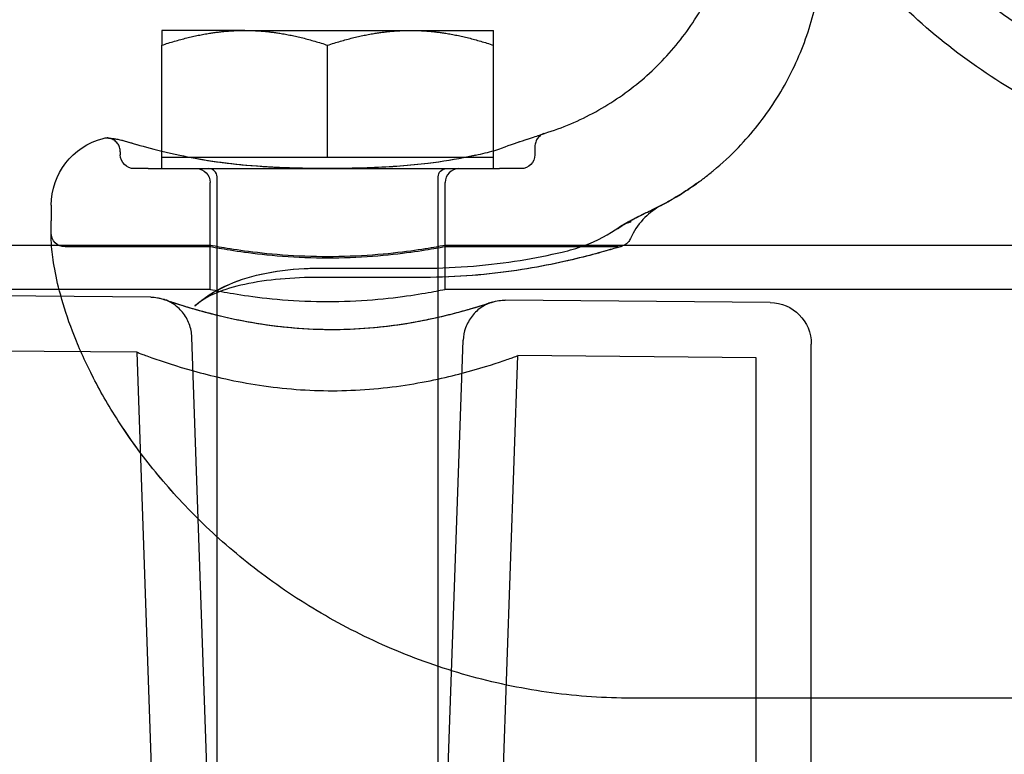
# Model space of a CAD drawing. Units: millimetres. Extents: x -5271 to 531, y -5575 to 4241.
# Drawn here: x -4256 to -4184, y 349 to 402 of the extents above; entities that cross this region are included whole.
import ezdxf

# ---------------------------------------------------------------- set-up
doc = ezdxf.new("R2010")
doc.units = ezdxf.units.MM
doc.header["$LTSCALE"] = 500
doc.layers.add('HAGS-PLAN', color=7, linetype='Continuous')

msp = doc.modelspace()

# ---------------------------------------------------------------- linework, layer by layer
at = {"layer": 'HAGS-PLAN'}
for p, q in [((-4239.304, 401.145), (-4245.304, 401.145)), ((-4239.304, 401.145), (-4227.304, 401.145)), ((-4227.304, 401.145), (-4221.304, 401.145)), ((-4245.304, 392.422), (-4245.304, 400.073)), ((-4233.304, 391.945), (-4233.304, 400.073)), ((-4221.304, 392.438), (-4221.304, 400.073)), ((-4248.022, 393.152), (-4247.127, 392.889)), ((-4218.304, 392.744), (-4218.304, 392.145)), ((-4248.304, 392.368), (-4248.304, 392.145)), ((-4245.304, 391.945), (-4245.304, 392.422)), ((-4245.304, 391.145), (-4245.304, 391.945)), ((-4243.138, 391.945), (-4245.304, 391.945)), ((-4239.304, 391.945), (-4243.138, 391.945)), ((-4233.304, 391.945), (-4239.304, 391.945)), ((-4227.304, 391.945), (-4233.304, 391.945)), ((-4223.469, 391.945), (-4227.304, 391.945)), ((-4221.304, 391.945), (-4223.469, 391.945)), ((-4222.6, 392.122), (-4223.258, 391.978)), ((-4221.304, 391.945), (-4221.304, 392.438)), ((-4221.304, 391.145), (-4221.304, 391.945)), ((-4246.287, 391.145), (-4247.304, 391.145)), ((-4241.304, 272.247), (-4241.304, 390.545)), ((-4225.304, 272.247), (-4225.304, 390.545)), ((-4219.304, 391.145), (-4220.867, 391.145)), ((-4241.804, 385.495), (-4241.804, 390.145)), ((-4224.804, 385.495), (-4224.804, 390.145)), ((-4253.304, 388.495), (-4253.304, 387.373)), ((-4253.304, 386.142), (-4253.304, 387.373)), ((-4253.283, 385.595), (-4308.304, 385.595)), ((-4241.804, 385.595), (-4253.283, 385.595)), ((-4241.804, 385.495), (-4252.304, 385.495)), ((-4241.804, 382.395), (-4241.804, 385.595)), ((-4224.804, 382.395), (-4224.804, 385.595)), ((-4091.804, 385.595), (-4224.804, 385.595)), ((-4212.304, 385.495), (-4224.804, 385.495)), ((-4233.908, 383.949), (-4226.304, 383.949)), ((-4226.304, 383.28), (-4233.908, 383.28)), ((-4241.804, 382.395), (-4308.304, 382.395)), ((-4246.096, 381.852), (-4307.313, 382.387)), ((-4091.804, 382.395), (-4224.804, 382.395)), ((-4201.278, 381.461), (-4220.467, 381.629)), ((-4247.088, 377.861), (-4307.347, 378.387)), ((-4241.804, 341.145), (-4243.124, 378.957)), ((-4224.804, 341.145), (-4223.491, 378.734)), ((-4198.304, 341.145), (-4198.304, 378.461)), ((-4245.806, 341.145), (-4247.088, 377.861)), ((-4220.801, 341.145), (-4219.528, 377.62)), ((-4202.304, 377.47), (-4219.528, 377.62)), ((-4202.304, 341.145), (-4202.304, 377.47)), ((-4105.304, 352.846), (-4211.304, 352.846))]:
    msp.add_line(p, q, dxfattribs=at)
at = {"layer": 'HAGS-PLAN', "extrusion": (2.25915e-16, 0, -1)}
for centre, radius, start, end in [((4248.304, 388.495), 5, 0, 75.52249), ((4219.304, 392.145), 1, 180, 270)]:
    msp.add_arc(centre, radius, start, end, dxfattribs=at)
at = {"layer": 'HAGS-PLAN', "extrusion": (2.25915e-16, 7.00649e-46, -1)}
for centre, start, end in [((4247.304, 392.145), 270, 0), ((4242.804, 390.145), 90, 180), ((4252.304, 386.495), 270, 0)]:
    msp.add_arc(centre, 1, start, end, dxfattribs=at)
at = {"layer": 'HAGS-PLAN'}
for centre, radius, start, end in [((-4241.904, 390.545), 0.6, 0, 90), ((-4223.804, 390.145), 1, 90, 180)]:
    msp.add_arc(centre, radius, start, end, dxfattribs=at)
at = {"layer": 'HAGS-PLAN', "extrusion": (2.25915e-16, -1.75162e-46, -1)}
msp.add_arc((4224.704, 390.545), 0.6, 0, 90, dxfattribs=at)
at = {"layer": 'HAGS-PLAN', "extrusion": (2.25915e-16, 3.85186e-34, -1)}
msp.add_arc((4201.304, 378.461), 3, 90.5, 180, dxfattribs=at)
at = {"layer": 'HAGS-PLAN'}
for centre, major_axis, ratio, start_param, end_param in [((-4158.304, 429.718), (-41, 0), 0.866645, -1.570796, 1.570796), ((-4220.363, 391.7), (-0.35, 0.937), 0.00001, 0, 0.000051)]:
    msp.add_ellipse(centre, major_axis=major_axis, ratio=ratio, start_param=start_param, end_param=end_param, dxfattribs=at)
for points, knots in [([(-4158.304, 389.948), (-4162.974, 389.948), (-4167.644, 390.588), (-4176.547, 393.095), (-4180.779, 394.962), (-4188.399, 399.76), (-4191.787, 402.692), (-4197.375, 409.358), (-4199.575, 413.092), (-4202.539, 421), (-4203.304, 425.173), (-4203.304, 429.347)], [1.570796, 1.570796, 1.570796, 1.570796, 1.884956, 1.884956, 2.199115, 2.199115, 2.513274, 2.513274, 2.827433, 2.827433, 3.141593, 3.141593, 3.141593, 3.141593]), ([(-4217.6, 393.699), (-4216.321, 394.095), (-4215.077, 394.623), (-4212.722, 395.914), (-4211.601, 396.686), (-4209.547, 398.43), (-4208.603, 399.411), (-4206.942, 401.533), (-4206.215, 402.684), (-4205.014, 405.096), (-4204.534, 406.37), (-4203.843, 408.974), (-4203.628, 410.319), (-4203.535, 411.956), (-4203.525, 412.249), (-4203.521, 412.541)], [0, 0, 0, 0, 4.01445, 4.01445, 8.056698, 8.056698, 12.098758, 12.098758, 16.14082, 16.14082, 20.182881, 20.182881, 24.224943, 24.224943, 25.103232, 25.103232, 25.103232, 25.103232]), ([(-4209.698, 388.231), (-4208.767, 388.679), (-4207.894, 389.194), (-4206.989, 389.792), (-4206.762, 389.951), (-4206.535, 390.114), (-4206.477, 390.156), (-4206.437, 390.186), (-4206.429, 390.191), (-4206.422, 390.196), (-4206.421, 390.197), (-4206.422, 390.197), (-4206.422, 390.197), (-4206.421, 390.197), (-4206.421, 390.197), (-4206.42, 390.197), (-4206.42, 390.198), (-4206.419, 390.198), (-4206.419, 390.199), (-4206.418, 390.199), (-4206.418, 390.2), (-4206.416, 390.2), (-4206.416, 390.201), (-4206.412, 390.203), (-4206.409, 390.206), (-4206.357, 390.244), (-4206.308, 390.28), (-4206.186, 390.371), (-4206.113, 390.427), (-4205.821, 390.65), (-4205.606, 390.822), (-4204.756, 391.526), (-4204.148, 392.091), (-4202.592, 393.708), (-4201.705, 394.829), (-4200.172, 397.206), (-4199.519, 398.474), (-4198.471, 401.099), (-4198.073, 402.468), (-4197.539, 405.294), (-4197.411, 406.766), (-4197.43, 408.228)], [0, 0, 0, 0, 3.66266, 3.66266, 5.126224, 5.126224, 5.90377, 5.90377, 6.170448, 6.170448, 6.370367, 6.370367, 6.407834, 6.407834, 6.419178, 6.419178, 6.424865, 6.424865, 6.427712, 6.427712, 6.430573, 6.430573, 6.433431, 6.433431, 6.445048, 6.445048, 6.626984, 6.626984, 6.90249, 6.90249, 7.729134, 7.729134, 10.212446, 10.212446, 14.460214, 14.460214, 18.699372, 18.699372, 22.938584, 22.938584, 27.326597, 27.326597, 27.326597, 27.326597]), ([(-4249.554, 393.336), (-4249.502, 393.35), (-4249.449, 393.359), (-4249.368, 393.366), (-4249.341, 393.368), (-4249.31, 393.368), (-4249.305, 393.368), (-4249.299, 393.368), (-4249.298, 393.368), (-4249.296, 393.368), (-4249.294, 393.368), (-4249.292, 393.368), (-4249.291, 393.368), (-4249.289, 393.368), (-4249.288, 393.368), (-4249.287, 393.368), (-4249.286, 393.368), (-4249.285, 393.368), (-4249.284, 393.368), (-4249.281, 393.368), (-4249.279, 393.368), (-4249.27, 393.368), (-4249.262, 393.367), (-4249.223, 393.366), (-4249.18, 393.363), (-4248.952, 393.345), (-4248.628, 393.315), (-4248.125, 393.181), (-4248.074, 393.167), (-4248.022, 393.152)], [0, 0, 0, 0, 0.160456, 0.160456, 0.241779, 0.241779, 0.255403, 0.255403, 0.25938, 0.25938, 0.263412, 0.263412, 0.267486, 0.267486, 0.275673, 0.275673, 0.291716, 0.291716, 0.335444, 0.335444, 0.466596, 0.466596, 0.860075, 0.860075, 2.041151, 2.041151, 5.611166, 5.611166, 6.001079, 6.001079, 6.001079, 6.001079]), ([(-4249.258, 393.367), (-4249.258, 393.367), (-4249.258, 393.367), (-4249.258, 393.367), (-4249.258, 393.367), (-4249.257, 393.367), (-4249.257, 393.367), (-4249.255, 393.367), (-4249.253, 393.367), (-4249.246, 393.367), (-4249.238, 393.366), (-4249.212, 393.365), (-4249.192, 393.363), (-4249.084, 393.356), (-4248.939, 393.344), (-4248.544, 393.283), (-4248.299, 393.233), (-4248.022, 393.152)], [1.537291, 1.537291, 1.537291, 1.537291, 1.54139, 1.54139, 1.559386, 1.559386, 1.613373, 1.613373, 1.775336, 1.775336, 2.261267, 2.261267, 2.990259, 2.990259, 5.184658, 5.184658, 7.261382, 7.261382, 7.261382, 7.261382]), ([(-4248.304, 392.368), (-4248.304, 392.476), (-4248.322, 392.586), (-4248.391, 392.791), (-4248.443, 392.889), (-4248.574, 393.061), (-4248.655, 393.137), (-4248.835, 393.258), (-4248.936, 393.305), (-4249.093, 393.347), (-4249.146, 393.357), (-4249.213, 393.364), (-4249.226, 393.365), (-4249.242, 393.366), (-4249.245, 393.366), (-4249.249, 393.367), (-4249.251, 393.367), (-4249.253, 393.367), (-4249.254, 393.367), (-4249.255, 393.367), (-4249.255, 393.367), (-4249.256, 393.367), (-4249.256, 393.367), (-4249.257, 393.367), (-4249.257, 393.367), (-4249.258, 393.367), (-4249.258, 393.367), (-4249.258, 393.367), (-4249.258, 393.367), (-4249.258, 393.367)], [0, 0, 0, 0, 0.324036, 0.324036, 0.649127, 0.649127, 0.974179, 0.974179, 1.299233, 1.299233, 1.460184, 1.460184, 1.500775, 1.500775, 1.508385, 1.508385, 1.514123, 1.514123, 1.516139, 1.516139, 1.517144, 1.517144, 1.519182, 1.519182, 1.527391, 1.527391, 1.535392, 1.535392, 1.537291, 1.537291, 1.537291, 1.537291]), ([(-4220.713, 392.637), (-4220.046, 392.886), (-4219.476, 393.071), (-4218.559, 393.378), (-4218.208, 393.495), (-4217.858, 393.612), (-4217.771, 393.642), (-4217.683, 393.672), (-4217.66, 393.679), (-4217.638, 393.687), (-4217.633, 393.688), (-4217.627, 393.69), (-4217.626, 393.691), (-4217.624, 393.691), (-4217.624, 393.691), (-4217.624, 393.691), (-4217.624, 393.691), (-4217.624, 393.692), (-4217.624, 393.692), (-4217.624, 393.692), (-4217.624, 393.692), (-4217.624, 393.692), (-4217.624, 393.692), (-4217.624, 393.692), (-4217.624, 393.692), (-4217.623, 393.692), (-4217.623, 393.692), (-4217.623, 393.692), (-4217.623, 393.692), (-4217.623, 393.692), (-4217.623, 393.692), (-4217.623, 393.692), (-4217.623, 393.692), (-4217.623, 393.692), (-4217.623, 393.692), (-4217.623, 393.692), (-4217.622, 393.692), (-4217.615, 393.695), (-4217.607, 393.697), (-4217.6, 393.699)], [0, 0, 0, 0, 3.387218, 3.387218, 6.770543, 6.770543, 8.444491, 8.444491, 9.289447, 9.289447, 9.712419, 9.712419, 9.923703, 9.923703, 10.029189, 10.029189, 10.081847, 10.081847, 10.108134, 10.108134, 10.12126, 10.12126, 10.127829, 10.127829, 10.131175, 10.131175, 10.133013, 10.133013, 10.133534, 10.133534, 10.133786, 10.133786, 10.133993, 10.133993, 10.134291, 10.134291, 10.135021, 10.135021, 10.15882, 10.15882, 10.15882, 10.15882]), ([(-4220.713, 392.637), (-4220.046, 392.886), (-4219.476, 393.071), (-4218.561, 393.377), (-4218.209, 393.495), (-4217.859, 393.612), (-4217.771, 393.642), (-4217.683, 393.672), (-4217.661, 393.679), (-4217.638, 393.687), (-4217.633, 393.688), (-4217.627, 393.69), (-4217.626, 393.691), (-4217.624, 393.691), (-4217.624, 393.691), (-4217.624, 393.691), (-4217.624, 393.691), (-4217.624, 393.692), (-4217.624, 393.692), (-4217.624, 393.692), (-4217.624, 393.692), (-4217.624, 393.692)], [0, 0, 0, 0, 3.385622, 3.385622, 6.765663, 6.765663, 8.442098, 8.442098, 9.288327, 9.288327, 9.711936, 9.711936, 9.923539, 9.923539, 10.029183, 10.029183, 10.08192, 10.08192, 10.108244, 10.108244, 10.119538, 10.119538, 10.119538, 10.119538]), ([(-4217.624, 393.692), (-4217.624, 393.692), (-4217.624, 393.692), (-4217.624, 393.692), (-4217.624, 393.692), (-4217.624, 393.692), (-4217.624, 393.692), (-4217.624, 393.691), (-4217.624, 393.691), (-4217.624, 393.691), (-4217.624, 393.691), (-4217.624, 393.691), (-4217.624, 393.691), (-4217.645, 393.684), (-4217.677, 393.672), (-4217.754, 393.639), (-4217.804, 393.612), (-4217.943, 393.521), (-4218.026, 393.444), (-4218.16, 393.272), (-4218.213, 393.174), (-4218.285, 392.967), (-4218.304, 392.855), (-4218.304, 392.744)], [10.119538, 10.119538, 10.119538, 10.119538, 10.121381, 10.121381, 10.131883, 10.131883, 10.133196, 10.133196, 10.133857, 10.133857, 10.134022, 10.134022, 10.134188, 10.134188, 10.218683, 10.218683, 10.387283, 10.387283, 10.716625, 10.716625, 11.041523, 11.041523, 11.374009, 11.374009, 11.374009, 11.374009]), ([(-4248.022, 393.152), (-4247.609, 393.031), (-4247.068, 392.876), (-4245.734, 392.524), (-4244.92, 392.321), (-4244.007, 392.122)], [0, 0, 0, 0, 3.623653, 3.623653, 7.448157, 7.448157, 7.448157, 7.448157]), ([(-4244.007, 392.122), (-4243.313, 391.971), (-4242.521, 391.824), (-4240.791, 391.567), (-4239.833, 391.456), (-4237.815, 391.289), (-4236.74, 391.235), (-4235.061, 391.191), (-4234.455, 391.182), (-4233.755, 391.179), (-4233.661, 391.178), (-4233.496, 391.178), (-4233.425, 391.178), (-4233.328, 391.178), (-4233.301, 391.178), (-4233.195, 391.178), (-4233.116, 391.178), (-4232.798, 391.179), (-4232.559, 391.18), (-4231.605, 391.189), (-4230.888, 391.204), (-4228.762, 391.284), (-4227.35, 391.391), (-4225.004, 391.674), (-4224.012, 391.835), (-4222.957, 392.046), (-4222.776, 392.084), (-4222.6, 392.122)], [0, 0, 0, 0, 2.931676, 2.931676, 6.007373, 6.007373, 9.247431, 9.247431, 11.064777, 11.064777, 11.347519, 11.347519, 11.559575, 11.559575, 11.639095, 11.639095, 11.877658, 11.877658, 12.59339, 12.59339, 14.742528, 14.742528, 19.025849, 19.025849, 22.471475, 22.471475, 23.213018, 23.213018, 23.213018, 23.213018]), ([(-4244.007, 392.122), (-4243.293, 391.966), (-4242.478, 391.816), (-4240.717, 391.557), (-4239.756, 391.448), (-4237.731, 391.284), (-4236.654, 391.231), (-4234.97, 391.189), (-4234.361, 391.181), (-4233.657, 391.178), (-4233.561, 391.178), (-4233.43, 391.178), (-4233.394, 391.178), (-4233.332, 391.178), (-4233.305, 391.178), (-4233.198, 391.178), (-4233.117, 391.178), (-4232.796, 391.179), (-4232.554, 391.18), (-4231.589, 391.189), (-4230.865, 391.205), (-4228.736, 391.286), (-4227.329, 391.393), (-4224.989, 391.676), (-4224, 391.837), (-4222.95, 392.047), (-4222.772, 392.085), (-4222.6, 392.122)], [0, 0, 0, 0, 3.011314, 3.011314, 6.089862, 6.089862, 9.335344, 9.335344, 11.161617, 11.161617, 11.447566, 11.447566, 11.554796, 11.554796, 11.635218, 11.635218, 11.876486, 11.876486, 12.600336, 12.600336, 14.77393, 14.77393, 19.042788, 19.042788, 22.485367, 22.485367, 23.212553, 23.212553, 23.212553, 23.212553]), ([(-4246.287, 391.145), (-4246.09, 391.145), (-4245.868, 391.145), (-4245.382, 391.145), (-4245.116, 391.145), (-4244.267, 391.145), (-4243.628, 391.145), (-4242.927, 391.145)], [0, 0, 0, 0, 0.001579523, 0.001579523, 0.003159045, 0.003159045, 0.00631809, 0.00631809, 0.00631809, 0.00631809]), ([(-4242.927, 391.145), (-4242.624, 391.145), (-4242.304, 391.145), (-4241.966, 391.145), (-4241.629, 391.145), (-4241.274, 391.145), (-4240.908, 391.145), (-4240.177, 391.145), (-4239.399, 391.145), (-4238.578, 391.145), (-4238.165, 391.145), (-4237.739, 391.145), (-4237.306, 391.145), (-4236.878, 391.145), (-4236.444, 391.145), (-4236.002, 391.145), (-4235.562, 391.145), (-4235.118, 391.145), (-4234.67, 391.145), (-4234.22, 391.145), (-4233.763, 391.145), (-4233.31, 391.145), (-4233.303, 391.145), (-4233.297, 391.145), (-4233.29, 391.145), (-4232.387, 391.145), (-4231.484, 391.145), (-4230.6, 391.145), (-4230.596, 391.145), (-4230.591, 391.145), (-4230.586, 391.145), (-4229.701, 391.145), (-4228.851, 391.145), (-4228.033, 391.145), (-4227.622, 391.145), (-4227.219, 391.145), (-4226.825, 391.145), (-4226.431, 391.145), (-4226.052, 391.145), (-4225.688, 391.145), (-4224.958, 391.145), (-4224.287, 391.145), (-4223.68, 391.145)], [0, 0, 0, 0, 0.00136183, 0.00136183, 0.00136183, 0.00272365, 0.00272365, 0.00272365, 0.0054473, 0.0054473, 0.0054473, 0.00681324, 0.00681324, 0.00681324, 0.0081665, 0.0081665, 0.0081665, 0.0095164, 0.0095164, 0.0095164, 0.01087459, 0.01087459, 0.01087459, 0.01089461, 0.01089461, 0.01089461, 0.01360324, 0.01360324, 0.01360324, 0.01361826, 0.01361826, 0.01361826, 0.0163319, 0.0163319, 0.0163319, 0.01769623, 0.01769623, 0.01769623, 0.01906055, 0.01906055, 0.01906055, 0.02178921, 0.02178921, 0.02178921, 0.02178921]), ([(-4209.698, 388.231), (-4208.767, 388.679), (-4207.894, 389.194), (-4206.989, 389.792), (-4206.762, 389.952), (-4206.535, 390.114), (-4206.477, 390.156), (-4206.437, 390.186), (-4206.429, 390.191), (-4206.423, 390.195), (-4206.422, 390.196), (-4206.422, 390.196), (-4206.422, 390.196), (-4206.423, 390.196), (-4206.423, 390.195), (-4206.424, 390.195), (-4206.425, 390.194), (-4206.426, 390.194), (-4206.426, 390.193), (-4206.427, 390.193), (-4206.427, 390.192), (-4206.428, 390.192), (-4206.429, 390.191), (-4206.43, 390.19), (-4206.432, 390.189), (-4206.439, 390.184), (-4206.446, 390.179), (-4206.501, 390.139), (-4206.55, 390.103), (-4206.746, 389.962), (-4206.895, 389.858), (-4207.495, 389.45), (-4207.957, 389.16), (-4208.667, 388.75), (-4208.909, 388.616), (-4209.153, 388.487)], [0, 0, 0, 0, 3.663427, 3.663427, 5.126745, 5.126745, 5.904267, 5.904267, 6.170563, 6.170563, 6.319051, 6.319051, 6.370222, 6.370222, 6.407643, 6.407643, 6.41899, 6.41899, 6.424676, 6.424676, 6.427521, 6.427521, 6.430377, 6.430377, 6.436191, 6.436191, 6.459261, 6.459261, 6.640721, 6.640721, 7.184888, 7.184888, 8.818351, 8.818351, 9.646041, 9.646041, 9.646041, 9.646041]), ([(-4209.153, 388.487), (-4209.589, 388.257), (-4209.995, 387.958), (-4210.729, 387.227), (-4211.054, 386.776), (-4211.328, 386.224), (-4211.359, 386.158), (-4211.389, 386.09)], [0, 0, 0, 0, 1.480426, 1.480426, 3.106789, 3.106789, 3.327285, 3.327285, 3.327285, 3.327285]), ([(-4211.695, 387.223), (-4211.684, 387.229), (-4211.675, 387.234), (-4211.664, 387.24), (-4211.662, 387.241), (-4211.66, 387.242), (-4211.659, 387.242), (-4211.658, 387.243), (-4211.657, 387.244), (-4211.655, 387.245), (-4211.653, 387.246), (-4211.649, 387.248), (-4211.647, 387.249), (-4211.638, 387.254), (-4211.632, 387.258), (-4211.607, 387.271), (-4211.588, 387.281), (-4211.516, 387.321), (-4211.464, 387.348), (-4211.261, 387.456), (-4211.12, 387.529), (-4210.672, 387.757), (-4210.399, 387.891), (-4209.987, 388.092), (-4209.834, 388.166), (-4209.699, 388.231)], [0, 0, 0, 0, 0.046618, 0.046618, 0.056026, 0.056026, 0.058482, 0.058482, 0.063537, 0.063537, 0.071425, 0.071425, 0.083262, 0.083262, 0.111243, 0.111243, 0.195194, 0.195194, 0.447207, 0.447207, 1.20459, 1.20459, 3.044697, 3.044697, 4.398708, 4.398708, 4.398708, 4.398708]), ([(-4211.608, 387.27), (-4211.602, 387.274), (-4211.596, 387.277), (-4211.584, 387.284), (-4211.574, 387.289), (-4211.563, 387.295), (-4211.561, 387.296), (-4211.554, 387.3), (-4211.546, 387.304), (-4211.531, 387.312), (-4211.524, 387.316), (-4211.495, 387.332), (-4211.474, 387.343), (-4211.39, 387.388), (-4211.329, 387.42), (-4211.094, 387.543), (-4210.935, 387.623), (-4210.418, 387.883), (-4210.111, 388.032), (-4209.804, 388.18), (-4209.75, 388.206), (-4209.7, 388.23)], [0.000009, 0.000009, 0.000009, 0.000009, 0.027205, 0.027205, 0.071256, 0.071256, 0.083097, 0.083097, 0.117624, 0.117624, 0.151633, 0.151633, 0.253671, 0.253671, 0.55996, 0.55996, 1.480618, 1.480618, 3.758796, 3.758796, 4.266782, 4.266782, 4.266782, 4.266782]), ([(-4216.325, 385.111), (-4215.795, 385.234), (-4215.274, 385.388), (-4213.784, 385.933), (-4212.888, 386.42), (-4212.231, 386.897)], [0, 0, 0, 0, 2.194622, 2.194622, 6.584684, 6.584684, 6.584684, 6.584684]), ([(-4212.231, 386.897), (-4212.196, 386.923), (-4212.16, 386.947), (-4212.105, 386.983), (-4212.086, 386.995), (-4212.011, 387.041), (-4211.954, 387.074), (-4211.806, 387.149), (-4211.715, 387.19), (-4211.551, 387.251), (-4211.479, 387.275), (-4211.404, 387.296), (-4211.402, 387.297), (-4211.399, 387.297), (-4211.398, 387.298), (-4211.396, 387.298), (-4211.396, 387.298), (-4211.396, 387.298), (-4211.396, 387.298), (-4211.396, 387.298), (-4211.396, 387.298), (-4211.396, 387.298), (-4211.395, 387.298), (-4211.396, 387.298), (-4211.397, 387.298), (-4211.407, 387.295), (-4211.416, 387.292), (-4211.44, 387.286), (-4211.454, 387.281), (-4211.511, 387.264), (-4211.54, 387.254), (-4211.587, 387.237), (-4211.612, 387.227), (-4211.712, 387.185), (-4211.797, 387.144), (-4211.925, 387.072), (-4211.968, 387.046), (-4212.043, 386.998), (-4212.075, 386.977), (-4212.114, 386.949), (-4212.121, 386.945), (-4212.128, 386.94), (-4212.129, 386.939), (-4212.131, 386.938), (-4212.132, 386.937), (-4212.132, 386.936), (-4212.132, 386.936), (-4212.133, 386.936), (-4212.133, 386.936), (-4212.133, 386.936), (-4212.133, 386.936), (-4212.133, 386.936), (-4212.133, 386.936), (-4212.133, 386.936), (-4212.133, 386.936), (-4212.133, 386.936), (-4212.133, 386.936), (-4212.132, 386.936), (-4212.132, 386.936), (-4212.132, 386.937), (-4212.132, 386.937), (-4212.132, 386.937), (-4212.132, 386.937), (-4212.131, 386.937), (-4212.131, 386.938), (-4212.12, 386.945), (-4212.112, 386.951), (-4212.086, 386.969), (-4212.068, 386.981), (-4212.038, 387.002), (-4212.025, 387.01), (-4212.01, 387.02), (-4212.009, 387.02), (-4212.009, 387.021), (-4212.009, 387.021), (-4212.008, 387.021), (-4212.008, 387.021), (-4212.008, 387.021), (-4212.008, 387.021), (-4212.008, 387.021), (-4212.008, 387.021), (-4212.008, 387.021), (-4212.008, 387.022), (-4212.008, 387.022), (-4212.008, 387.022), (-4212.008, 387.022), (-4212.008, 387.022), (-4212.008, 387.022), (-4212.008, 387.022), (-4212.008, 387.022), (-4212.008, 387.022), (-4212.008, 387.022), (-4212.008, 387.022), (-4212.008, 387.021), (-4212.009, 387.02), (-4212.025, 387.01), (-4212.037, 387.002), (-4212.051, 386.993), (-4212.059, 386.987), (-4212.09, 386.965), (-4212.12, 386.943), (-4212.144, 386.925), (-4212.145, 386.924), (-4212.146, 386.923), (-4212.146, 386.923), (-4212.147, 386.922), (-4212.147, 386.922), (-4212.148, 386.922), (-4212.148, 386.921), (-4212.148, 386.921), (-4212.148, 386.921), (-4212.148, 386.921), (-4212.148, 386.921), (-4212.148, 386.921), (-4212.148, 386.921), (-4212.162, 386.91), (-4212.216, 386.866), (-4212.262, 386.827), (-4212.274, 386.817), (-4212.288, 386.805), (-4212.289, 386.804), (-4212.29, 386.802), (-4212.291, 386.802), (-4212.291, 386.802), (-4212.291, 386.802), (-4212.291, 386.801), (-4212.291, 386.801), (-4212.291, 386.801), (-4212.291, 386.801), (-4212.292, 386.801), (-4212.293, 386.8), (-4212.289, 386.803), (-4212.256, 386.832), (-4212.191, 386.887), (-4212.14, 386.929), (-4211.973, 387.054), (-4211.853, 387.133), (-4211.73, 387.203)], [0.000322, 0.000322, 0.000322, 0.000322, 0.183763, 0.183763, 0.276117, 0.276117, 0.553269, 0.553269, 0.969189, 0.969189, 1.281017, 1.281017, 1.288322, 1.288322, 1.293336, 1.293336, 1.29459, 1.29459, 1.294903, 1.294903, 1.294943, 1.294943, 1.29582, 1.29582, 1.298065, 1.298065, 1.33818, 1.33818, 1.398353, 1.398353, 1.583556, 1.583556, 1.741719, 1.741719, 2.192087, 2.192087, 2.418882, 2.418882, 2.588989, 2.588989, 2.620877, 2.620877, 2.626856, 2.626856, 2.631884, 2.631884, 2.632198, 2.632198, 2.6325, 2.6325, 2.632514, 2.632514, 2.632593, 2.632593, 2.632672, 2.632672, 2.632751, 2.632751, 2.63283, 2.63283, 2.63299, 2.63299, 2.633309, 2.633309, 2.635886, 2.635886, 2.676251, 2.676251, 2.756488, 2.756488, 2.816694, 2.816694, 2.817949, 2.817949, 2.818576, 2.818576, 2.819208, 2.819208, 2.819366, 2.819366, 2.819445, 2.819445, 2.819524, 2.819524, 2.819603, 2.819603, 2.819682, 2.819682, 2.819833, 2.819833, 2.81984, 2.81984, 2.820488, 2.820488, 2.825601, 2.825601, 2.907487, 2.907487, 2.987724, 2.987724, 3.228577, 3.228577, 3.239465, 3.239465, 3.244479, 3.244479, 3.246986, 3.246986, 3.24824, 3.24824, 3.248867, 3.248867, 3.249024, 3.249024, 3.249043, 3.249043, 3.409533, 3.409533, 3.469705, 3.469705, 3.475346, 3.475346, 3.477854, 3.477854, 3.47801, 3.47801, 3.478089, 3.478089, 3.478108, 3.478108, 3.488362, 3.488362, 3.55834, 3.55834, 3.799094, 3.799094, 4.325631, 4.325631, 4.325631, 4.325631]), ([(-4212.231, 386.897), (-4212.19, 386.927), (-4212.148, 386.955), (-4212.084, 386.997), (-4212.062, 387.01), (-4211.974, 387.063), (-4211.906, 387.099), (-4211.733, 387.183), (-4211.625, 387.226), (-4211.471, 387.276), (-4211.429, 387.289), (-4211.37, 387.305), (-4211.354, 387.31), (-4211.338, 387.314), (-4211.338, 387.314), (-4211.337, 387.314), (-4211.337, 387.314), (-4211.337, 387.314), (-4211.337, 387.314), (-4211.337, 387.314), (-4211.337, 387.314), (-4211.337, 387.314), (-4211.337, 387.314), (-4211.337, 387.314), (-4211.337, 387.314), (-4211.34, 387.313), (-4211.342, 387.313), (-4211.354, 387.31), (-4211.363, 387.307), (-4211.387, 387.301), (-4211.401, 387.297), (-4211.458, 387.28), (-4211.489, 387.271), (-4211.549, 387.25), (-4211.582, 387.237), (-4211.661, 387.205), (-4211.707, 387.185), (-4211.772, 387.154), (-4211.789, 387.145), (-4211.819, 387.13), (-4211.831, 387.123), (-4211.843, 387.117), (-4211.844, 387.116), (-4211.846, 387.115), (-4211.847, 387.115), (-4211.848, 387.115), (-4211.848, 387.115), (-4211.848, 387.115), (-4211.848, 387.114), (-4211.848, 387.115), (-4211.842, 387.118), (-4211.837, 387.121), (-4211.834, 387.122), (-4211.83, 387.124), (-4211.829, 387.124), (-4211.828, 387.125), (-4211.828, 387.125), (-4211.827, 387.126), (-4211.827, 387.126), (-4211.826, 387.126), (-4211.826, 387.126), (-4211.826, 387.126), (-4211.825, 387.127), (-4211.825, 387.127), (-4211.825, 387.127), (-4211.825, 387.127), (-4211.825, 387.127), (-4211.825, 387.127), (-4211.825, 387.127), (-4211.829, 387.125), (-4211.837, 387.12), (-4211.851, 387.113), (-4211.856, 387.11), (-4211.871, 387.101), (-4211.882, 387.095), (-4211.909, 387.08), (-4211.926, 387.069), (-4211.951, 387.054), (-4211.958, 387.049), (-4211.968, 387.043), (-4211.97, 387.042), (-4211.973, 387.04), (-4211.974, 387.039), (-4211.974, 387.039), (-4211.974, 387.039), (-4211.987, 387.031), (-4211.982, 387.034), (-4211.995, 387.026), (-4212.006, 387.018), (-4212.018, 387.009), (-4212.02, 387.008), (-4212.021, 387.007), (-4212.022, 387.006), (-4212.022, 387.006), (-4212.022, 387.006), (-4212.022, 387.006), (-4212.022, 387.006), (-4212.023, 387.006), (-4212.023, 387.006), (-4212.023, 387.006), (-4212.023, 387.006), (-4212.023, 387.006), (-4212.023, 387.006), (-4212.023, 387.006), (-4212.023, 387.005), (-4212.042, 386.991), (-4212.06, 386.978), (-4212.104, 386.944), (-4212.13, 386.923), (-4212.158, 386.901), (-4212.159, 386.9), (-4212.16, 386.898), (-4212.161, 386.898), (-4212.162, 386.897), (-4212.162, 386.897), (-4212.162, 386.897), (-4212.162, 386.897), (-4212.162, 386.897), (-4212.162, 386.897), (-4212.162, 386.897), (-4212.162, 386.897), (-4212.163, 386.896), (-4212.163, 386.896), (-4212.161, 386.898), (-4212.143, 386.912), (-4212.109, 386.94), (-4212.083, 386.96), (-4211.975, 387.042), (-4211.892, 387.1), (-4211.742, 387.195), (-4211.676, 387.234), (-4211.608, 387.27)], [0, 0, 0, 0, 0.213188, 0.213188, 0.320552, 0.320552, 0.642789, 0.642789, 1.126444, 1.126444, 1.307641, 1.307641, 1.37558, 1.37558, 1.376376, 1.376376, 1.37669, 1.37669, 1.376847, 1.376847, 1.376866, 1.376866, 1.376897, 1.376897, 1.377333, 1.377333, 1.387362, 1.387362, 1.427476, 1.427476, 1.487646, 1.487646, 1.671475, 1.671475, 1.865112, 1.865112, 2.107182, 2.107182, 2.197864, 2.197864, 2.265909, 2.265909, 2.272285, 2.272285, 2.277299, 2.277299, 2.277456, 2.277456, 2.278691, 2.278691, 2.287497, 2.287497, 2.297595, 2.297595, 2.300115, 2.300115, 2.301373, 2.301373, 2.302634, 2.302634, 2.3039, 2.3039, 2.305165, 2.305165, 2.307719, 2.307719, 2.307897, 2.307897, 2.312809, 2.312809, 2.354076, 2.354076, 2.394608, 2.394608, 2.474841, 2.474841, 2.595252, 2.595252, 2.640382, 2.640382, 2.657305, 2.657305, 2.659812, 2.659812, 2.660439, 2.660439, 2.740666, 2.740666, 2.981362, 2.981362, 3.026503, 3.026503, 3.043427, 3.043427, 3.048442, 3.048442, 3.049695, 3.049695, 3.050322, 3.050322, 3.050635, 3.050635, 3.050714, 3.050714, 3.052775, 3.052775, 3.133003, 3.133003, 3.253351, 3.253351, 3.258991, 3.258991, 3.261499, 3.261499, 3.262125, 3.262125, 3.262282, 3.262282, 3.262321, 3.262321, 3.262341, 3.262341, 3.267384, 3.267384, 3.302455, 3.302455, 3.422804, 3.422804, 3.784048, 3.784048, 4.05996, 4.05996, 4.05996, 4.05996]), ([(-4211.73, 387.203), (-4211.721, 387.208), (-4211.712, 387.213), (-4211.703, 387.218), (-4211.7, 387.22), (-4211.697, 387.221), (-4211.695, 387.223)], [0.72533574, 0.72533574, 0.72533574, 0.72533574, 0.734375, 0.734375, 0.734375, 0.73735629, 0.73735629, 0.73735629, 0.73735629]), ([(-4211.304, 352.846), (-4213.243, 352.846), (-4215.187, 352.976), (-4219.042, 353.491), (-4220.962, 353.88), (-4224.714, 354.901), (-4226.555, 355.535), (-4230.106, 357.017), (-4231.825, 357.869), (-4235.083, 359.743), (-4236.632, 360.768), (-4239.511, 362.929), (-4240.852, 364.068), (-4243.289, 366.389), (-4244.399, 367.575), (-4246.378, 369.933), (-4247.259, 371.11), (-4248.8, 373.403), (-4249.467, 374.524), (-4250.609, 376.671), (-4251.087, 377.701), (-4251.882, 379.638), (-4252.198, 380.547), (-4252.697, 382.211), (-4252.878, 382.965), (-4253.139, 384.289), (-4253.217, 384.854), (-4253.292, 385.647), (-4253.304, 385.924), (-4253.304, 386.142)], [0, 0, 0, 0, 5.818822, 5.818822, 11.677068, 11.677068, 17.524514, 17.524514, 23.336893, 23.336893, 29.065942, 29.065942, 34.66271, 34.66271, 40.100579, 40.100579, 45.413693, 45.413693, 50.657183, 50.657183, 55.916109, 55.916109, 61.274631, 61.274631, 66.797229, 66.797229, 72.51924, 72.51924, 76.862462, 76.862462, 76.862462, 76.862462]), ([(-4211.304, 352.846), (-4213.243, 352.846), (-4215.187, 352.976), (-4219.042, 353.491), (-4220.962, 353.88), (-4224.714, 354.901), (-4226.555, 355.535), (-4230.106, 357.017), (-4231.825, 357.869), (-4235.082, 359.743), (-4236.632, 360.768), (-4239.511, 362.929), (-4240.852, 364.068), (-4243.29, 366.39), (-4244.4, 367.577), (-4246.381, 369.936), (-4247.261, 371.114), (-4248.8, 373.404), (-4249.466, 374.524), (-4250.609, 376.669), (-4251.087, 377.701), (-4251.882, 379.639), (-4252.198, 380.547), (-4252.697, 382.212), (-4252.878, 382.966), (-4253.139, 384.29), (-4253.217, 384.854), (-4253.291, 385.647), (-4253.304, 385.924), (-4253.304, 386.142)], [0, 0, 0, 0, 5.818722, 5.818722, 11.676979, 11.676979, 17.524412, 17.524412, 23.336818, 23.336818, 29.065739, 29.065739, 34.662867, 34.662867, 40.104251, 40.104251, 45.417999, 45.417999, 50.653856, 50.653856, 55.916854, 55.916854, 61.275751, 61.275751, 66.798147, 66.798147, 72.520238, 72.520238, 76.862418, 76.862418, 76.862418, 76.862418]), ([(-4224.804, 385.595), (-4224.804, 385.595), (-4225.018, 385.553), (-4225.887, 385.399), (-4226.54, 385.29), (-4228.047, 385.084), (-4229.001, 384.974), (-4231.094, 384.818), (-4232.234, 384.775), (-4234.374, 384.775), (-4235.514, 384.818), (-4237.607, 384.974), (-4238.561, 385.084), (-4240.067, 385.29), (-4240.721, 385.399), (-4241.589, 385.553), (-4241.804, 385.595), (-4241.804, 385.595)], [1.284142, 1.284142, 1.284142, 1.284142, 1.60517, 1.60517, 1.926198, 1.926198, 2.247241, 2.247241, 2.568283, 2.568283, 2.889326, 2.889326, 3.210369, 3.210369, 3.531397, 3.531397, 3.852425, 3.852425, 3.852425, 3.852425]), ([(-4224.804, 385.495), (-4224.804, 385.495), (-4225.018, 385.453), (-4225.886, 385.298), (-4226.54, 385.189), (-4228.046, 384.983), (-4229, 384.873), (-4231.094, 384.717), (-4232.233, 384.673), (-4234.374, 384.673), (-4235.513, 384.717), (-4237.607, 384.873), (-4238.561, 384.983), (-4240.067, 385.189), (-4240.721, 385.298), (-4241.589, 385.453), (-4241.804, 385.495), (-4241.804, 385.495)], [-3.852472, -3.852472, -3.852472, -3.852472, -3.53144, -3.53144, -3.210409, -3.210409, -2.889362, -2.889362, -2.568315, -2.568315, -2.247268, -2.247268, -1.926221, -1.926221, -1.605189, -1.605189, -1.284157, -1.284157, -1.284157, -1.284157]), ([(-4211.389, 386.09), (-4211.433, 385.991), (-4211.494, 385.899), (-4211.64, 385.739), (-4211.728, 385.671), (-4211.87, 385.593), (-4211.919, 385.571), (-4211.976, 385.55), (-4211.982, 385.548), (-4211.991, 385.545), (-4211.993, 385.545), (-4211.998, 385.543), (-4211.999, 385.543), (-4212.002, 385.542), (-4212.003, 385.542), (-4212.004, 385.541), (-4212.004, 385.541), (-4212.005, 385.541), (-4212.005, 385.541), (-4212.006, 385.541), (-4212.006, 385.54), (-4212.007, 385.54), (-4212.007, 385.54), (-4212.008, 385.54), (-4212.008, 385.54), (-4212.008, 385.54), (-4212.008, 385.54), (-4212.009, 385.54), (-4212.009, 385.54), (-4212.012, 385.539), (-4212.017, 385.537), (-4212.045, 385.529), (-4212.085, 385.516), (-4212.302, 385.45), (-4212.591, 385.362), (-4213.405, 385.126), (-4213.938, 384.977), (-4215.213, 384.649), (-4215.969, 384.467), (-4217.657, 384.112), (-4218.605, 383.936), (-4220.62, 383.634), (-4221.702, 383.506), (-4223.948, 383.328), (-4225.13, 383.28), (-4226.304, 383.28)], [0, 0, 0, 0, 0.324087, 0.324087, 0.649176, 0.649176, 0.810126, 0.810126, 0.830408, 0.830408, 0.838013, 0.838013, 0.843722, 0.843722, 0.845726, 0.845726, 0.847749, 0.847749, 0.848756, 0.848756, 0.850791, 0.850791, 0.858922, 0.858922, 0.874926, 0.874926, 0.922922, 0.922922, 1.06691, 1.06691, 1.498923, 1.498923, 2.796283, 2.796283, 6.0991, 6.0991, 9.409143, 9.409143, 12.779007, 12.779007, 16.206385, 16.206385, 19.645805, 19.645805, 23.165203, 23.165203, 23.165203, 23.165203]), ([(-4212.304, 385.495), (-4212.25, 385.495), (-4212.196, 385.5), (-4212.117, 385.512), (-4212.09, 385.518), (-4212.054, 385.527), (-4212.044, 385.529), (-4212.031, 385.533), (-4212.027, 385.534), (-4212.021, 385.536), (-4212.018, 385.537), (-4212.014, 385.538), (-4212.013, 385.538), (-4212.012, 385.539), (-4212.011, 385.539), (-4212.011, 385.539), (-4212.01, 385.539), (-4212.01, 385.539), (-4212.01, 385.539), (-4212.008, 385.54), (-4212.008, 385.54), (-4212.007, 385.54), (-4212.007, 385.54), (-4212.007, 385.54), (-4212.007, 385.54), (-4212.007, 385.54), (-4212.007, 385.54), (-4212.007, 385.54), (-4212.008, 385.54), (-4212.011, 385.539), (-4212.016, 385.537), (-4212.045, 385.528), (-4212.086, 385.516), (-4212.305, 385.449), (-4212.596, 385.36), (-4213.417, 385.123), (-4213.951, 384.974), (-4215.23, 384.645), (-4215.988, 384.463), (-4217.679, 384.107), (-4218.627, 383.932), (-4220.644, 383.63), (-4221.727, 383.503), (-4223.966, 383.328), (-4225.139, 383.28), (-4226.304, 383.28)], [0, 0, 0, 0, 0.160464, 0.160464, 0.241819, 0.241819, 0.272306, 0.272306, 0.283738, 0.283738, 0.292318, 0.292318, 0.295134, 0.295134, 0.297163, 0.297163, 0.29817, 0.29817, 0.300198, 0.300198, 0.316393, 0.316393, 0.332398, 0.332398, 0.362807, 0.362807, 0.380394, 0.380394, 0.524369, 0.524369, 0.956336, 0.956336, 2.253538, 2.253538, 5.573224, 5.573224, 8.8835, 8.8835, 12.25636, 12.25636, 15.681128, 15.681128, 19.121322, 19.121322, 22.614479, 22.614479, 22.614479, 22.614479]), ([(-4226.304, 383.949), (-4225.113, 383.949), (-4223.915, 384), (-4221.588, 384.194), (-4220.446, 384.338), (-4218.292, 384.687), (-4217.267, 384.893), (-4216.325, 385.111)], [0, 0, 0, 0, 3.572276, 3.572276, 7.163249, 7.163249, 10.742295, 10.742295, 10.742295, 10.742295]), ([(-4242.901, 381.229), (-4242.259, 381.797), (-4241.52, 382.267), (-4239.911, 383.023), (-4239.021, 383.31), (-4237.102, 383.737), (-4236.048, 383.869), (-4234.629, 383.94), (-4234.268, 383.949), (-4233.908, 383.949)], [0, 0, 0, 0, 2.847148, 2.847148, 5.835937, 5.835937, 9.035367, 9.035367, 10.114913, 10.114913, 10.114913, 10.114913]), ([(-4242.9, 381.231), (-4242.26, 381.797), (-4241.527, 382.263), (-4239.924, 383.018), (-4239.035, 383.306), (-4237.116, 383.735), (-4236.061, 383.868), (-4234.636, 383.94), (-4234.272, 383.949), (-4233.908, 383.949)], [0, 0, 0, 0, 2.831085, 2.831085, 5.816852, 5.816852, 9.021294, 9.021294, 10.112714, 10.112714, 10.112714, 10.112714]), ([(-4233.908, 383.28), (-4234.857, 383.28), (-4235.816, 383.239), (-4237.632, 383.072), (-4238.508, 382.945), (-4240.076, 382.607), (-4240.787, 382.393), (-4242.014, 381.875), (-4242.525, 381.562), (-4242.901, 381.23)], [0, 0, 0, 0, 2.846674, 2.846674, 5.684243, 5.684243, 8.492587, 8.492587, 11.497689, 11.497689, 11.497689, 11.497689]), ([(-4233.908, 383.28), (-4234.857, 383.28), (-4235.816, 383.239), (-4237.631, 383.072), (-4238.507, 382.945), (-4240.076, 382.607), (-4240.787, 382.393), (-4242.014, 381.875), (-4242.526, 381.562), (-4242.9, 381.23)], [0, 0, 0, 0, 2.846508, 2.846508, 5.684086, 5.684086, 8.492511, 8.492511, 11.496151, 11.496151, 11.496151, 11.496151]), ([(-4224.804, 382.395), (-4224.804, 382.395), (-4225.018, 382.349), (-4225.887, 382.184), (-4226.541, 382.066), (-4228.046, 381.844), (-4229, 381.725), (-4231.093, 381.557), (-4232.233, 381.51), (-4234.374, 381.51), (-4235.514, 381.557), (-4237.608, 381.725), (-4238.561, 381.844), (-4240.067, 382.066), (-4240.721, 382.184), (-4241.589, 382.349), (-4241.804, 382.395), (-4241.804, 382.395)], [1.284702, 1.284702, 1.284702, 1.284702, 1.605868, 1.605868, 1.927033, 1.927033, 2.248219, 2.248219, 2.569405, 2.569405, 2.890591, 2.890591, 3.211776, 3.211776, 3.532942, 3.532942, 3.854107, 3.854107, 3.854107, 3.854107]), ([(-4246.096, 381.852), (-4245.936, 381.851), (-4245.775, 381.837), (-4245.536, 381.796), (-4245.457, 381.779), (-4245.319, 381.743), (-4245.26, 381.727), (-4245.192, 381.705), (-4245.182, 381.701), (-4245.169, 381.697), (-4245.165, 381.696), (-4245.16, 381.694), (-4245.159, 381.693), (-4245.155, 381.692), (-4245.154, 381.692), (-4245.148, 381.69), (-4245.148, 381.69), (-4245.147, 381.689), (-4245.146, 381.689), (-4245.144, 381.689), (-4245.143, 381.688), (-4245.137, 381.686), (-4245.131, 381.684), (-4245.094, 381.671), (-4245.039, 381.652), (-4244.78, 381.564), (-4244.471, 381.46), (-4243.619, 381.19), (-4243.068, 381.021), (-4241.759, 380.662), (-4240.99, 380.468), (-4239.294, 380.108), (-4238.355, 379.939), (-4236.407, 379.681), (-4235.384, 379.588), (-4233.373, 379.504), (-4232.367, 379.507), (-4230.444, 379.599), (-4229.509, 379.687), (-4227.745, 379.918), (-4226.904, 380.064), (-4225.964, 380.255), (-4225.786, 380.292), (-4225.613, 380.33)], [0, 0, 0, 0, 0.481458, 0.481458, 0.725519, 0.725519, 0.908514, 0.908514, 0.93983, 0.93983, 0.952779, 0.952779, 0.958835, 0.958835, 0.971099, 0.971099, 1.019706, 1.019706, 1.073785, 1.073785, 1.236008, 1.236008, 1.722723, 1.722723, 3.18513, 3.18513, 6.415398, 6.415398, 9.66341, 9.66341, 12.932255, 12.932255, 16.16361, 16.16361, 19.272141, 19.272141, 22.230651, 22.230651, 25.135614, 25.135614, 28.106039, 28.106039, 28.820382, 28.820382, 28.820382, 28.820382]), ([(-4243.124, 378.957), (-4243.136, 379.281), (-4243.201, 379.607), (-4243.43, 380.215), (-4243.597, 380.504), (-4244.009, 381.006), (-4244.26, 381.227), (-4244.672, 381.484), (-4244.816, 381.558), (-4245.002, 381.636), (-4245.04, 381.651), (-4245.092, 381.67), (-4245.107, 381.675), (-4245.122, 381.681), (-4245.124, 381.682), (-4245.127, 381.683), (-4245.129, 381.683), (-4245.132, 381.684), (-4245.133, 381.685), (-4245.136, 381.686), (-4245.137, 381.686), (-4245.142, 381.688), (-4245.142, 381.688), (-4245.143, 381.688), (-4245.143, 381.688), (-4245.143, 381.688), (-4245.143, 381.688), (-4245.143, 381.688), (-4245.142, 381.688), (-4245.136, 381.686), (-4245.127, 381.683), (-4245.072, 381.664), (-4244.994, 381.637), (-4244.661, 381.524), (-4244.311, 381.407), (-4243.383, 381.118), (-4242.798, 380.943), (-4241.757, 380.665), (-4241.371, 380.567), (-4240.959, 380.471)], [0, 0, 0, 0, 0.972286, 0.972286, 1.947549, 1.947549, 2.922703, 2.922703, 3.405554, 3.405554, 3.527275, 3.527275, 3.573045, 3.573045, 3.579063, 3.579063, 3.585106, 3.585106, 3.591162, 3.591162, 3.603349, 3.603349, 3.651807, 3.651807, 3.717079, 3.717079, 3.723381, 3.723381, 3.912883, 3.912883, 4.500421, 4.500421, 6.26633, 6.26633, 9.535686, 9.535686, 12.783814, 12.783814, 14.483914, 14.483914, 14.483914, 14.483914]), ([(-4242.901, 381.23), (-4242.901, 381.23), (-4242.901, 381.23), (-4242.901, 381.23), (-4242.9, 381.23), (-4242.9, 381.23)], [0.018794923215, 0.018794923215, 0.018794923215, 0.018794923215, 0.018795612225, 0.018795612225, 0.018797223686, 0.018797223686, 0.018797223686, 0.018797223686]), ([(-4240.959, 380.471), (-4240.18, 380.287), (-4239.299, 380.106), (-4237.428, 379.804), (-4236.421, 379.68), (-4234.411, 379.533), (-4233.39, 379.503), (-4231.427, 379.538), (-4230.465, 379.599), (-4228.641, 379.788), (-4227.765, 379.917), (-4226.132, 380.211), (-4225.368, 380.378), (-4224.004, 380.71), (-4223.401, 380.876), (-4222.421, 381.162), (-4222.04, 381.282), (-4221.663, 381.402), (-4221.571, 381.432), (-4221.48, 381.462), (-4221.458, 381.469), (-4221.44, 381.475), (-4221.436, 381.477), (-4221.434, 381.477), (-4221.434, 381.478), (-4221.434, 381.478), (-4221.434, 381.477), (-4221.436, 381.477), (-4221.437, 381.477), (-4221.441, 381.475), (-4221.443, 381.474), (-4221.452, 381.472), (-4221.453, 381.471), (-4221.457, 381.47), (-4221.46, 381.469), (-4221.467, 381.466), (-4221.473, 381.464), (-4221.503, 381.454), (-4221.53, 381.444), (-4221.605, 381.416), (-4221.654, 381.396), (-4221.849, 381.31), (-4221.991, 381.233), (-4222.4, 380.967), (-4222.649, 380.74), (-4223.052, 380.227), (-4223.213, 379.935), (-4223.423, 379.342), (-4223.481, 379.037), (-4223.491, 378.734)], [0, 0, 0, 0, 3.219365, 3.219365, 6.379263, 6.379263, 9.382929, 9.382929, 12.289807, 12.289807, 15.226866, 15.226866, 18.288304, 18.288304, 21.487129, 21.487129, 24.751029, 24.751029, 26.415914, 26.415914, 27.199225, 27.199225, 27.56015, 27.56015, 27.631151, 27.631151, 27.722263, 27.722263, 27.783081, 27.783081, 27.829059, 27.829059, 27.83908, 27.83908, 27.849116, 27.849116, 27.86939, 27.86939, 27.950641, 27.950641, 28.110418, 28.110418, 28.590874, 28.590874, 29.574199, 29.574199, 30.549034, 30.549034, 31.460128, 31.460128, 31.460128, 31.460128]), ([(-4225.613, 380.33), (-4224.839, 380.499), (-4224.153, 380.673), (-4222.994, 380.991), (-4222.516, 381.135), (-4221.812, 381.353), (-4221.581, 381.429), (-4221.465, 381.467), (-4221.45, 381.472), (-4221.434, 381.477), (-4221.431, 381.479), (-4221.425, 381.48), (-4221.424, 381.481), (-4221.42, 381.482), (-4221.419, 381.482), (-4221.408, 381.486), (-4221.406, 381.487), (-4221.4, 381.488), (-4221.398, 381.489), (-4221.391, 381.491), (-4221.385, 381.493), (-4221.356, 381.502), (-4221.329, 381.51), (-4221.252, 381.532), (-4221.201, 381.545), (-4220.994, 381.591), (-4220.836, 381.613), (-4220.608, 381.627), (-4220.537, 381.629), (-4220.467, 381.629)], [0, 0, 0, 0, 3.188304, 3.188304, 6.432285, 6.432285, 9.698144, 9.698144, 10.340999, 10.340999, 10.642859, 10.642859, 10.756057, 10.756057, 10.841182, 10.841182, 10.861125, 10.861125, 10.871066, 10.871066, 10.891214, 10.891214, 10.972227, 10.972227, 11.130582, 11.130582, 11.606707, 11.606707, 11.817783, 11.817783, 11.817783, 11.817783]), ([(-4247.088, 377.861), (-4247.088, 377.861), (-4247.002, 377.828), (-4246.644, 377.694), (-4246.372, 377.594), (-4245.299, 377.214), (-4244.228, 376.854), (-4241.784, 376.171), (-4240.243, 375.8), (-4237.703, 375.395), (-4236.818, 375.284), (-4235.034, 375.132), (-4234.135, 375.091), (-4233.263, 375.084), (-4232.395, 375.077), (-4231.5, 375.104), (-4229.724, 375.226), (-4228.843, 375.321), (-4226.314, 375.684), (-4224.781, 376.028), (-4222.356, 376.668), (-4221.296, 377.008), (-4220.235, 377.367), (-4219.966, 377.463), (-4219.612, 377.589), (-4219.528, 377.62), (-4219.528, 377.62)], [-2.097554, -2.097554, -2.097554, -2.097554, -1.834789, -1.834789, -1.572023, -1.572023, -1.046492, -1.046492, -0.523246, -0.523246, -0.261623, -0.261623, 0, 0, 0, 0.260448, 0.260448, 0.520896, 0.520896, 1.041792, 1.041792, 1.563662, 1.563662, 1.824597, 1.824597, 2.085532, 2.085532, 2.085532, 2.085532])]:
    msp.add_open_spline(points, degree=3, knots=knots, dxfattribs=at)
for points, weights in [([(-4245.304, 401.145), (-4245.304, 401.145), (-4245.304, 400.073)], [1.73612159322, 1.73612159322, 1.61147367097]), ([(-4245.304, 400.073), (-4242.088, 401.145), (-4239.304, 401.145)], [1.61147367097, 1.73612159322, 1.73612159322]), ([(-4239.304, 401.145), (-4236.519, 401.145), (-4233.304, 400.073)], [1.73612159322, 1.73612159322, 1.61147367097]), ([(-4233.304, 400.073), (-4230.088, 401.145), (-4227.304, 401.145)], [1.61147367097, 1.73612159322, 1.73612159322]), ([(-4227.304, 401.145), (-4224.519, 401.145), (-4221.304, 400.073)], [1.73612159322, 1.73612159322, 1.61147367097]), ([(-4221.304, 400.073), (-4221.304, 401.145), (-4221.304, 401.145)], [1.61147367097, 1.73612159322, 1.73612159322])]:
    msp.add_rational_spline(points, weights, degree=2, dxfattribs=at)
for points in [[(-4221.895, 392.281), (-4221.467, 392.38), (-4221.072, 392.503), (-4220.713, 392.637)], [(-4222.6, 392.122), (-4222.358, 392.175), (-4222.123, 392.228), (-4221.895, 392.281)], [(-4223.68, 391.145), (-4223.474, 391.145), (-4223.273, 391.145), (-4223.078, 391.145)], [(-4223.078, 391.145), (-4222.689, 391.145), (-4222.332, 391.145), (-4221.996, 391.145)], [(-4221.996, 391.145), (-4221.59, 391.145), (-4221.207, 391.145), (-4220.867, 391.145)], [(-4209.153, 388.487), (-4209.153, 388.487), (-4209.153, 388.487), (-4209.153, 388.487)], [(-4209.7, 388.23), (-4209.699, 388.231), (-4209.699, 388.231), (-4209.698, 388.231)], [(-4209.698, 388.231), (-4209.698, 388.231), (-4209.699, 388.231), (-4209.699, 388.231)], [(-4212.232, 386.897), (-4212.232, 386.897), (-4212.232, 386.897), (-4212.232, 386.897)], [(-4212.231, 386.897), (-4212.231, 386.897), (-4212.231, 386.897), (-4212.231, 386.897)], [(-4211.608, 387.27), (-4211.608, 387.27), (-4211.608, 387.27), (-4211.608, 387.27)], [(-4211.389, 386.09), (-4211.389, 386.09), (-4211.389, 386.09), (-4211.389, 386.09)], [(-4246.096, 381.852), (-4246.096, 381.852), (-4246.096, 381.852), (-4246.096, 381.852)], [(-4242.9, 381.23), (-4242.901, 381.23), (-4242.901, 381.23), (-4242.901, 381.229)], [(-4243.124, 378.957), (-4243.124, 378.957), (-4243.124, 378.957), (-4243.124, 378.957)], [(-4223.491, 378.734), (-4223.491, 378.734), (-4223.491, 378.734), (-4223.491, 378.734)]]:
    msp.add_open_spline(points, degree=3, dxfattribs=at)

doc.saveas('drawing.dxf')
